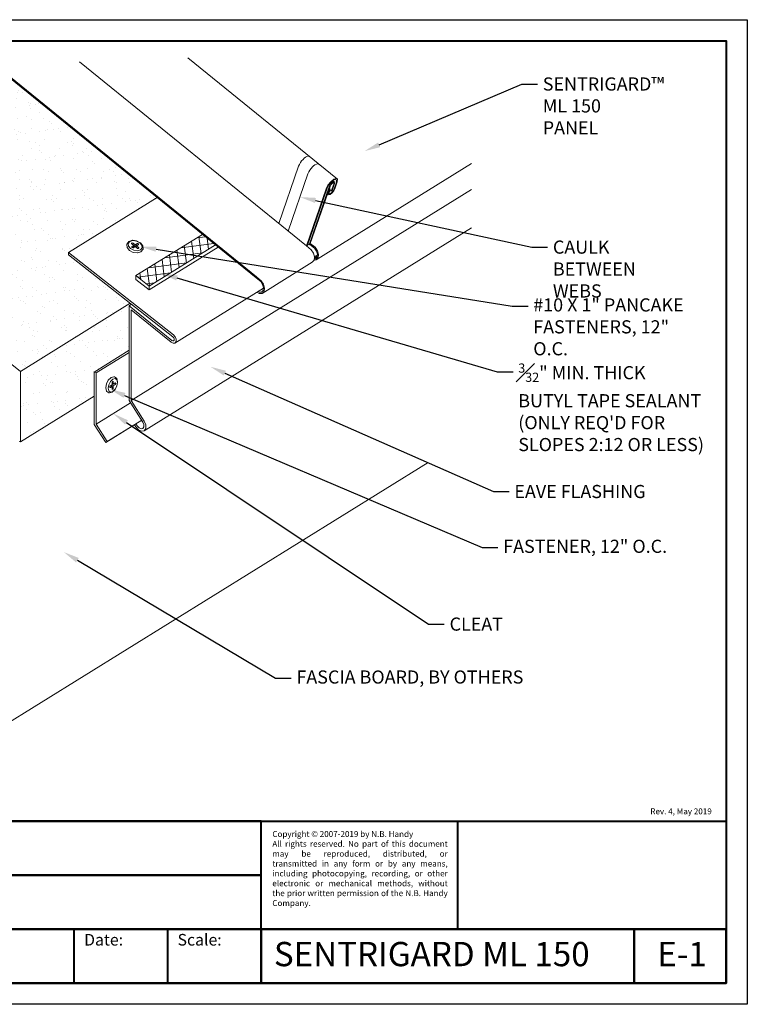
# Model space of a CAD drawing. Units: inches. Extents: x 1008 to 1252, y 844 to 1105.
# Drawn here: x 1175 to 1193, y 1021 to 1045 of the extents above; entities that cross this region are included whole.
import ezdxf
from ezdxf import colors
from ezdxf.entities.mleader import LeaderData, LeaderLine
from ezdxf.math import Vec2, Vec3

# ---------------------------------------------------------------- set-up
doc = ezdxf.new("R2010")
doc.units = ezdxf.units.IN
doc.header["$LTSCALE"] = 48
doc.header["$MEASUREMENT"] = 0
doc.layers.get('Defpoints').update_dxf_attribs({"color": 2, "lineweight": 30})
for name, color, linetype, lineweight in [('Butyl Tape', 211, 'Continuous', 13), ('DimLeaders', 5, 'Continuous', 13), ('Fasteners', 1, 'Continuous', 5), ('Flashings', 4, 'Continuous', 9), ('Panel', 70, 'Continuous', 13), ('Sealant', 220, 'Continuous', 5), ('TitleBlock', 7, 'Continuous', 13), ('Underlayment', 223, 'Continuous', 13), ('Wood', 40, 'Continuous', 13)]:
    doc.layers.add(name, color=color, linetype=linetype, lineweight=lineweight)
doc.styles.add('Handy', font='arial.ttf', dxfattribs={"width": 0.8})
pattern_1 = [(37.5, (0, 0), (-0.01574834, 0.48170594), [0, -0.38, 0, -0.425, 0, -0.40625]), (7.5, (0, 0), (0.44244418, 0.70553652), [0, -0.205, 0, -0.3425, 0, -0.13125]), (327.5, (-0.3075, 0), (0.77853547, 0.00141476), [0, -0.125, 0, -0.45, 0, -0.5875]), (317.5, (-0.3075, 0), (0.75153165, 0.2194189), [0, -0.0625, 0, -0.295, 0, -0.3375])]

# ---------------------------------------------------------------- blocks, each defined once
blk = doc.blocks.new('ML150_Title Block')
at = {"layer": 'TitleBlock', "lineweight": 40}
for points in [[(0, 22.402), (30.259, 22.402), (30.259, 0), (0, 0)], [(30.259, 0), (0, 0), (0, 3.851), (30.259, 3.851)], [(7.485, 2.568), (19.204, 2.568), (19.204, 3.851), (7.485, 3.851)], [(30.259, 1.284), (23.878, 1.284), (23.878, 3.851), (30.259, 3.851)], [(7.485, 1.284), (19.204, 1.284), (19.204, 2.568), (7.485, 2.568)], [(7.485, 0), (30.259, 0), (30.259, 1.284), (7.485, 1.284)], [(19.204, 0), (7.485, 0), (7.485, 1.284), (19.204, 1.284)], [(19.204, 0), (14.761, 0), (14.761, 1.284), (19.204, 1.284)], [(19.204, 0), (16.983, 0), (16.983, 1.284), (19.204, 1.284)], [(28.067, 0), (19.204, 0), (19.204, 1.284), (28.067, 1.284)], [(30.259, 0), (28.067, 0), (28.067, 1.284), (30.259, 1.284)]]:
    blk.add_lwpolyline(points, close=True, dxfattribs=at)
at = {"layer": 'TitleBlock', "attachment_point": 1}
for s, insert, char_height, width in [('\\pxa1.5375,sa0.77083;{\\fVerdana|b0|i0|c0|p34;Rev. 4, May 2019}', (28.454, 4.156), 0.14062, 1.91314), ('\\pxa1.5375,sa0.77083;{\\fVerdana|b0|i0|c0|p34;Copyright © 2007-2019 by N.B. Handy\\P\\pqj;All rights reserved. No part of this document may be reproduced, distributed, or transmitted in any form or by any means, including photocopying, recording, or other electronic or mechanical methods, without the prior written permission of the N.B. Handy Company. }', (19.469, 3.618), 0.140625, 4.16854), ('{\\fArial|b0|i0|c0|p34;Date:}', (14.995, 1.172), 0.27587, 14.10991), ('{\\fArial Narrow|b0|i0|c0|p34;Scale:}', (17.216, 1.172), 0.27587, 14.10991), ('{\\fArial|b1|i0|c0|p34;SENTRIGARD ML 150}', (19.506, 0.983), 0.5777, 14.125)]:
    blk.add_mtext(s, dxfattribs=dict(at, insert=insert, char_height=char_height, width=width))

msp = doc.modelspace()

# ---------------------------------------------------------------- hatches: boundary and pattern name
at = {"layer": 'Butyl Tape'}
h = msp.add_hatch(dxfattribs=at)
h.set_pattern_fill('ANSI37', color=256, scale=1.5, angle=52.2095, style=0)
h.set_pattern_definition([(97.2095, (1178.0045, 1038.55722), (-0.186018, -0.023531), []), (187.2095, (1178.0045, 1038.55722), (0.023531, -0.186018), [])])
h.paths.add_polyline_path([(1178.058, 1038.792), (1178.376, 1038.542), (1179.953, 1039.52), (1179.641, 1039.773)])
at = {"layer": 'Underlayment'}
h = msp.add_hatch(dxfattribs=at)
h.set_pattern_fill('SAND', color=256, scale=0.25, style=0)
h.set_pattern_definition(pattern_1)
h.paths.add_polyline_path([(1174.587, 1043.875), (1166.243, 1043.875), (1175.313, 1036.514), (1177.927, 1038.136), (1176.461, 1039.284), (1176.461, 1039.34), (1178.566, 1040.645)])
h = msp.add_hatch(dxfattribs=at)
h.set_pattern_fill('SAND', color=256, scale=0.25, style=0)
h.set_pattern_definition(pattern_1)
h.paths.add_polyline_path([(1175.313, 1036.514), (1175.313, 1034.841), (1177.066, 1035.929), (1177.066, 1036.501), (1177.897, 1037.017), (1177.897, 1038.076), (1177.957, 1038.112), (1177.927, 1038.136)])

# ---------------------------------------------------------------- linework, layer by layer
at = {"layer": 'Butyl Tape'}
for p, q in [((1178.058, 1038.792), (1179.641, 1039.773)), ((1178.058, 1038.792), (1179.641, 1039.773)), ((1178.376, 1038.542), (1179.953, 1039.52)), ((1178.376, 1038.452), (1180.016, 1039.469)), ((1178.058, 1038.792), (1178.376, 1038.542)), ((1178.058, 1038.702), (1178.058, 1038.792)), ((1178.058, 1038.702), (1178.376, 1038.452)), ((1178.376, 1038.452), (1178.376, 1038.542))]:
    msp.add_line(p, q, dxfattribs=at)
at = {"layer": 'Defpoints', "color": 2}
msp.add_lwpolyline([(1161.334, 1044.875), (1192.593, 1044.875), (1192.593, 1021.473), (1161.334, 1021.473)], close=True, dxfattribs=at)
at = {"layer": 'Fasteners'}
for p, q in [((1177.842, 1039.541), (1177.849, 1039.551)), ((1177.842, 1039.529), (1177.842, 1039.541)), ((1177.849, 1039.458), (1177.842, 1039.529)), ((1177.849, 1039.551), (1177.894, 1039.606)), ((1177.879, 1039.554), (1177.917, 1039.602)), ((1177.884, 1039.493), (1177.879, 1039.554)), ((1177.894, 1039.606), (1177.978, 1039.631)), ((1177.917, 1039.602), (1177.989, 1039.623)), ((1177.959, 1039.559), (1177.964, 1039.565)), ((1177.959, 1039.551), (1177.959, 1039.559)), ((1177.966, 1039.544), (1177.959, 1039.551)), ((1177.964, 1039.565), (1177.973, 1039.568)), ((1177.966, 1039.544), (1178.012, 1039.507)), ((1177.973, 1039.568), (1177.984, 1039.567)), ((1177.978, 1039.631), (1177.984, 1039.631)), ((1177.984, 1039.631), (1178.078, 1039.619)), ((1177.984, 1039.567), (1177.995, 1039.562)), ((1177.989, 1039.623), (1178.076, 1039.612)), ((1177.995, 1039.562), (1178.041, 1039.525)), ((1178.029, 1039.484), (1178.041, 1039.525)), ((1178.041, 1039.525), (1178.082, 1039.551)), ((1178.074, 1039.499), (1178.115, 1039.525)), ((1178.076, 1039.612), (1178.154, 1039.572)), ((1178.078, 1039.619), (1178.163, 1039.575)), ((1178.082, 1039.551), (1178.091, 1039.553)), ((1178.091, 1039.553), (1178.103, 1039.552)), ((1178.103, 1039.552), (1178.113, 1039.547)), ((1178.119, 1039.539), (1178.113, 1039.547)), ((1178.115, 1039.525), (1178.12, 1039.531)), ((1178.12, 1039.531), (1178.119, 1039.539)), ((1178.202, 1039.514), (1178.154, 1039.572)), ((1178.163, 1039.575), (1178.168, 1039.572)), ((1178.223, 1039.504), (1178.168, 1039.572)), ((1177.904, 1039.39), (1177.849, 1039.458)), ((1177.932, 1039.435), (1177.884, 1039.493)), ((1177.904, 1039.39), (1177.909, 1039.387)), ((1177.909, 1039.387), (1177.994, 1039.343)), ((1177.932, 1039.435), (1178.01, 1039.395)), ((1177.966, 1039.476), (1177.971, 1039.482)), ((1177.967, 1039.468), (1177.966, 1039.476)), ((1177.973, 1039.46), (1177.967, 1039.468)), ((1177.971, 1039.482), (1178.012, 1039.507)), ((1177.973, 1039.46), (1177.983, 1039.455)), ((1177.982, 1039.455), (1178.002, 1039.468)), ((1177.983, 1039.455), (1177.995, 1039.453)), ((1177.994, 1039.343), (1177.994, 1039.344)), ((1177.994, 1039.343), (1178.088, 1039.331)), ((1177.995, 1039.453), (1178.004, 1039.456)), ((1178.002, 1039.468), (1178.012, 1039.507)), ((1178.004, 1039.456), (1178.045, 1039.481)), ((1178.01, 1039.499), (1178.029, 1039.484)), ((1178.01, 1039.395), (1178.096, 1039.384)), ((1178.029, 1039.484), (1178.071, 1039.51)), ((1178.045, 1039.481), (1178.091, 1039.445)), ((1178.062, 1039.468), (1178.074, 1039.499)), ((1178.071, 1039.51), (1178.08, 1039.513)), ((1178.074, 1039.499), (1178.12, 1039.463)), ((1178.08, 1039.513), (1178.09, 1039.512)), ((1178.088, 1039.331), (1178.094, 1039.331)), ((1178.09, 1039.512), (1178.092, 1039.511)), ((1178.091, 1039.445), (1178.101, 1039.44)), ((1178.094, 1039.331), (1178.178, 1039.356)), ((1178.096, 1039.384), (1178.169, 1039.405)), ((1178.101, 1039.44), (1178.113, 1039.438)), ((1178.113, 1039.438), (1178.122, 1039.441)), ((1178.127, 1039.455), (1178.12, 1039.463)), ((1178.122, 1039.441), (1178.127, 1039.447)), ((1178.127, 1039.447), (1178.127, 1039.455)), ((1178.169, 1039.405), (1178.207, 1039.452)), ((1178.178, 1039.356), (1178.222, 1039.411)), ((1178.207, 1039.452), (1178.202, 1039.514)), ((1178.222, 1039.411), (1178.23, 1039.421)), ((1178.229, 1039.433), (1178.223, 1039.504)), ((1178.23, 1039.421), (1178.229, 1039.433)), ((1177.36, 1036.221), (1177.404, 1036.307)), ((1177.404, 1036.307), (1177.464, 1036.366)), ((1177.413, 1036.2), (1177.453, 1036.279)), ((1177.453, 1036.279), (1177.509, 1036.333)), ((1177.464, 1036.366), (1177.473, 1036.372)), ((1177.473, 1036.372), (1177.537, 1036.389)), ((1177.494, 1036.251), (1177.496, 1036.262)), ((1177.494, 1036.197), (1177.494, 1036.251)), ((1177.496, 1036.262), (1177.502, 1036.272)), ((1177.502, 1036.272), (1177.509, 1036.279)), ((1177.509, 1036.333), (1177.564, 1036.348)), ((1177.509, 1036.279), (1177.516, 1036.281)), ((1177.516, 1036.281), (1177.521, 1036.277)), ((1177.523, 1036.269), (1177.521, 1036.277)), ((1177.523, 1036.215), (1177.523, 1036.269)), ((1177.537, 1036.389), (1177.55, 1036.388)), ((1177.55, 1036.388), (1177.598, 1036.354)), ((1177.564, 1036.348), (1177.605, 1036.319)), ((1177.598, 1036.354), (1177.608, 1036.345)), ((1177.62, 1036.255), (1177.605, 1036.319)), ((1177.605, 1036.173), (1177.62, 1036.255)), ((1177.625, 1036.271), (1177.608, 1036.345)), ((1177.61, 1036.173), (1177.626, 1036.263)), ((1177.626, 1036.263), (1177.625, 1036.271)), ((1177.343, 1036.131), (1177.36, 1036.221)), ((1177.345, 1036.123), (1177.343, 1036.131)), ((1177.362, 1036.049), (1177.345, 1036.123)), ((1177.362, 1036.049), (1177.372, 1036.04)), ((1177.372, 1036.04), (1177.419, 1036.006)), ((1177.398, 1036.118), (1177.413, 1036.2)), ((1177.413, 1036.054), (1177.398, 1036.118)), ((1177.413, 1036.054), (1177.453, 1036.025)), ((1177.433, 1036.005), (1177.497, 1036.022)), ((1177.439, 1036.143), (1177.441, 1036.154)), ((1177.441, 1036.135), (1177.439, 1036.143)), ((1177.441, 1036.154), (1177.446, 1036.164)), ((1177.441, 1036.135), (1177.446, 1036.131)), ((1177.446, 1036.164), (1177.453, 1036.171)), ((1177.446, 1036.131), (1177.453, 1036.133)), ((1177.453, 1036.171), (1177.494, 1036.197)), ((1177.453, 1036.133), (1177.494, 1036.158)), ((1177.453, 1036.025), (1177.509, 1036.04)), ((1177.46, 1036.176), (1177.494, 1036.158)), ((1177.48, 1036.165), (1177.48, 1036.188)), ((1177.487, 1036.192), (1177.523, 1036.176)), ((1177.494, 1036.225), (1177.523, 1036.215)), ((1177.494, 1036.204), (1177.516, 1036.217)), ((1177.494, 1036.104), (1177.494, 1036.158)), ((1177.496, 1036.096), (1177.494, 1036.104)), ((1177.496, 1036.096), (1177.502, 1036.092)), ((1177.497, 1036.022), (1177.506, 1036.028)), ((1177.502, 1036.092), (1177.509, 1036.094)), ((1177.506, 1036.028), (1177.566, 1036.087)), ((1177.509, 1036.094), (1177.516, 1036.101)), ((1177.509, 1036.04), (1177.564, 1036.094)), ((1177.516, 1036.101), (1177.521, 1036.111)), ((1177.521, 1036.111), (1177.523, 1036.122)), ((1177.523, 1036.215), (1177.564, 1036.24)), ((1177.523, 1036.176), (1177.564, 1036.202)), ((1177.523, 1036.122), (1177.523, 1036.176)), ((1177.564, 1036.24), (1177.571, 1036.242)), ((1177.564, 1036.202), (1177.571, 1036.209)), ((1177.564, 1036.094), (1177.605, 1036.173)), ((1177.566, 1036.087), (1177.61, 1036.173)), ((1177.571, 1036.242), (1177.577, 1036.238)), ((1177.571, 1036.209), (1177.577, 1036.219)), ((1177.579, 1036.23), (1177.577, 1036.238)), ((1177.577, 1036.219), (1177.579, 1036.23)), ((1177.419, 1036.006), (1177.433, 1036.005))]:
    msp.add_line(p, q, dxfattribs=at)
at = {"layer": 'Flashings'}
for p, q in [((1177.945, 1035.823), (1186.037, 1040.842)), ((1176.461, 1039.34), (1178.566, 1040.645)), ((1178.26, 1035.107), (1186.037, 1039.93)), ((1176.461, 1039.34), (1178.955, 1037.385)), ((1176.461, 1039.284), (1176.461, 1039.34)), ((1182.306, 1039.247), (1182.374, 1039.29)), ((1176.461, 1039.284), (1178.94, 1037.341)), ((1182.306, 1039.213), (1182.368, 1039.252)), ((1178.989, 1037.19), (1181.093, 1038.495)), ((1177.897, 1038.076), (1177.957, 1038.112)), ((1177.897, 1038.076), (1178.91, 1037.254)), ((1177.897, 1035.822), (1177.897, 1038.076)), ((1177.945, 1037.981), (1178.895, 1037.21)), ((1177.945, 1035.823), (1177.945, 1037.981)), ((1178.895, 1037.21), (1178.944, 1037.185)), ((1178.91, 1037.254), (1178.935, 1037.241)), ((1178.935, 1037.241), (1178.957, 1037.244)), ((1178.961, 1037.317), (1178.94, 1037.341)), ((1178.944, 1037.185), (1178.989, 1037.19)), ((1178.997, 1037.337), (1178.955, 1037.385)), ((1178.957, 1037.244), (1178.971, 1037.261)), ((1178.972, 1037.288), (1178.961, 1037.317)), ((1178.971, 1037.261), (1178.972, 1037.288)), ((1178.989, 1037.19), (1179.016, 1037.224)), ((1179.019, 1037.278), (1178.997, 1037.337)), ((1179.016, 1037.224), (1179.019, 1037.278)), ((1177.066, 1036.501), (1177.897, 1037.017)), ((1177.114, 1036.48), (1177.897, 1036.966)), ((1177.066, 1036.501), (1177.114, 1036.48)), ((1177.066, 1035.257), (1177.066, 1036.501)), ((1177.114, 1035.258), (1177.114, 1036.48)), ((1178.227, 1035.31), (1177.897, 1035.822)), ((1178.26, 1035.333), (1177.945, 1035.823)), ((1177.114, 1035.258), (1177.933, 1035.766)), ((1177.344, 1034.825), (1178.198, 1035.355)), ((1177.377, 1034.848), (1178.197, 1035.356)), ((1178.297, 1035.245), (1178.26, 1035.333)), ((1177.344, 1034.825), (1177.066, 1035.257)), ((1177.377, 1034.848), (1177.114, 1035.258)), ((1178.058, 1035.196), (1178.024, 1035.249)), ((1178.091, 1035.219), (1178.058, 1035.27)), ((1178.122, 1035.127), (1178.058, 1035.196)), ((1178.134, 1035.173), (1178.091, 1035.219)), ((1178.122, 1035.127), (1178.196, 1035.094)), ((1178.134, 1035.173), (1178.184, 1035.151)), ((1178.184, 1035.151), (1178.227, 1035.16)), ((1178.196, 1035.094), (1178.26, 1035.107)), ((1178.251, 1035.252), (1178.227, 1035.31)), ((1178.227, 1035.16), (1178.251, 1035.196)), ((1178.251, 1035.196), (1178.251, 1035.252)), ((1178.26, 1035.107), (1178.297, 1035.162)), ((1178.297, 1035.162), (1178.297, 1035.245)), ((1177.344, 1034.825), (1177.377, 1034.848))]:
    msp.add_line(p, q, dxfattribs=at)
at = {"layer": 'Panel'}
for p, q in [((1174.587, 1043.875), (1180.917, 1038.738)), ((1174.622, 1043.875), (1180.925, 1038.76)), ((1176.723, 1043.875), (1182.115, 1039.499)), ((1179.295, 1043.968), (1182.852, 1041.081)), ((1182.343, 1039.166), (1186.037, 1041.457)), ((1182.583, 1040.858), (1182.625, 1040.94)), ((1182.604, 1040.87), (1182.639, 1040.94)), ((1182.625, 1040.94), (1182.691, 1041.022)), ((1182.639, 1040.94), (1182.695, 1041.009)), ((1182.653, 1040.901), (1182.674, 1040.941)), ((1182.674, 1040.941), (1182.706, 1040.982)), ((1182.674, 1040.914), (1182.688, 1040.941)), ((1182.688, 1040.941), (1182.71, 1040.969)), ((1182.691, 1041.022), (1182.763, 1041.082)), ((1182.695, 1041.009), (1182.756, 1041.059)), ((1182.704, 1040.802), (1182.761, 1040.968)), ((1182.706, 1040.982), (1182.741, 1041.011)), ((1182.71, 1040.969), (1182.734, 1040.988)), ((1182.724, 1040.815), (1182.781, 1040.981)), ((1182.734, 1040.988), (1182.753, 1040.995)), ((1182.74, 1041.047), (1182.785, 1041.01)), ((1182.74, 1041.047), (1182.785, 1041.01)), ((1182.741, 1041.011), (1182.77, 1041.021)), ((1182.753, 1040.995), (1182.763, 1040.988)), ((1182.756, 1041.059), (1182.805, 1041.077)), ((1182.761, 1040.968), (1182.763, 1040.988)), ((1182.763, 1041.082), (1182.822, 1041.103)), ((1182.768, 1040.842), (1182.825, 1041.007)), ((1182.77, 1041.021), (1182.785, 1041.01)), ((1182.781, 1040.981), (1182.785, 1041.01)), ((1182.788, 1040.854), (1182.845, 1041.02)), ((1182.805, 1041.077), (1182.83, 1041.058)), ((1182.822, 1041.103), (1182.852, 1041.081)), ((1182.825, 1041.007), (1182.83, 1041.058)), ((1182.845, 1041.02), (1182.852, 1041.081)), ((1182.115, 1039.499), (1182.583, 1040.858)), ((1182.128, 1039.489), (1182.604, 1040.87)), ((1182.178, 1039.52), (1182.653, 1040.901)), ((1182.206, 1039.555), (1182.674, 1040.914)), ((1182.612, 1040.735), (1182.629, 1040.722)), ((1182.612, 1040.735), (1182.629, 1040.722)), ((1182.629, 1040.722), (1182.633, 1040.758)), ((1182.629, 1040.722), (1182.646, 1040.709)), ((1182.633, 1040.758), (1182.658, 1040.832)), ((1182.646, 1040.709), (1182.681, 1040.722)), ((1182.649, 1040.84), (1182.658, 1040.832)), ((1182.65, 1040.745), (1182.653, 1040.771)), ((1182.65, 1040.745), (1182.663, 1040.735)), ((1182.653, 1040.771), (1182.679, 1040.845)), ((1182.657, 1040.863), (1182.679, 1040.845)), ((1182.658, 1040.832), (1182.679, 1040.845)), ((1182.663, 1040.735), (1182.689, 1040.744)), ((1182.673, 1040.827), (1182.704, 1040.802)), ((1182.681, 1040.722), (1182.724, 1040.757)), ((1182.689, 1040.744), (1182.72, 1040.77)), ((1182.704, 1040.802), (1182.724, 1040.815)), ((1182.72, 1040.77), (1182.749, 1040.806)), ((1182.724, 1040.757), (1182.763, 1040.806)), ((1182.749, 1040.806), (1182.768, 1040.842)), ((1182.763, 1040.806), (1182.788, 1040.854)), ((1182.147, 1039.545), (1182.178, 1039.52)), ((1182.178, 1039.52), (1182.198, 1039.533)), ((1182.198, 1039.533), (1182.308, 1039.444)), ((1182.206, 1039.555), (1182.317, 1039.465)), ((1182.115, 1039.499), (1182.226, 1039.408)), ((1182.128, 1039.489), (1182.128, 1039.489)), ((1182.283, 1039.327), (1182.226, 1039.408)), ((1182.309, 1039.236), (1182.283, 1039.327)), ((1182.355, 1039.375), (1182.308, 1039.444)), ((1182.374, 1039.383), (1182.317, 1039.465)), ((1182.376, 1039.299), (1182.355, 1039.375)), ((1182.366, 1039.233), (1182.376, 1039.299)), ((1182.4, 1039.292), (1182.374, 1039.383)), ((1182.389, 1039.213), (1182.4, 1039.292)), ((1181.061, 1038.371), (1182.252, 1039.109)), ((1182.252, 1039.109), (1182.298, 1039.157)), ((1182.298, 1039.157), (1182.309, 1039.236)), ((1182.298, 1039.163), (1182.343, 1039.166)), ((1182.303, 1039.192), (1182.327, 1039.193)), ((1182.327, 1039.193), (1182.366, 1039.233)), ((1182.343, 1039.166), (1182.389, 1039.213)), ((1180.917, 1038.738), (1181.026, 1038.649)), ((1180.925, 1038.76), (1181.036, 1038.67)), ((1181.073, 1038.58), (1181.026, 1038.649)), ((1181.092, 1038.588), (1181.036, 1038.67)), ((1181.118, 1038.497), (1181.092, 1038.588)), ((1180.934, 1038.396), (1180.992, 1038.366)), ((1180.957, 1038.411), (1180.987, 1038.395)), ((1180.987, 1038.395), (1181.045, 1038.399)), ((1180.992, 1038.366), (1181.061, 1038.371)), ((1181.045, 1038.399), (1181.084, 1038.438)), ((1181.061, 1038.371), (1181.107, 1038.418)), ((1181.094, 1038.504), (1181.073, 1038.58)), ((1181.084, 1038.438), (1181.094, 1038.504)), ((1181.107, 1038.418), (1181.118, 1038.497))]:
    msp.add_line(p, q, dxfattribs=at)
at = {"layer": 'Sealant', "ltscale": 0.015}
for points in [[(1181.457, 1040.033), (1181.925, 1041.392, -0.102346), (1182.033, 1041.556, -0.178085), (1182.164, 1041.637, -0.069801), (1182.194, 1041.615, -2.82826)], [(1181.681, 1039.851), (1182.149, 1041.21, -0.102346), (1182.257, 1041.374, -0.178085), (1182.388, 1041.455, -0.069801), (1182.418, 1041.433, -2.82826)]]:
    msp.add_lwpolyline(points, format="xyb", dxfattribs=at)
at = {"layer": 'Underlayment'}
for p, q in [((1166.243, 1043.875), (1175.313, 1036.514)), ((1175.313, 1036.514), (1177.927, 1038.136)), ((1175.313, 1034.841), (1175.313, 1036.514)), ((1175.313, 1034.841), (1177.066, 1035.929)), ((1175.282, 1034.848), (1175.313, 1034.841))]:
    msp.add_line(p, q, dxfattribs=at)
at = {"layer": 'Wood'}
msp.add_line((1172.404, 1026.536), (1185.007, 1034.352), dxfattribs=at)

# ---------------------------------------------------------------- block references
at = {"layer": 'TitleBlock'}
msp.add_blockref('ML150_Title Block', (1161.834, 1021.973), dxfattribs=at)

# ---------------------------------------------------------------- texts
at = {"layer": 'TitleBlock', "insert": (1190.454, 1022.956), "char_height": 0.5777, "width": 14.10991, "attachment_point": 1}
msp.add_mtext('{\\fArial|b1|i0|c0|p34;E-1}', dxfattribs=at)

# ---------------------------------------------------------------- leaders
at = {"layer": 'DimLeaders'}
ml = msp.add_multileader_mtext('Standard', dxfattribs=at)
ml.set_content('SENTRIGARD™ ML 150 PANEL', color=256, style='Handy')
ml.set_leader_properties()
ml.build(insert=Vec2(0, 0))
ml.multileader.update_dxf_attribs({"text_top_attachment_type": 10, "dogleg_length": 0.375, "arrow_head_size": 0.375})
ctx = ml.context
ctx.base_point, ctx.char_height, ctx.arrow_head_size, ctx.landing_gap_size, ctx.plane_origin = Vec3(1187.606, 1043.345), 0.3125, 0.375, 0.125, Vec3(1183.497, 1041.753)
notes = []
notes.append((ctx, [(0, (1, 1, 0), (1187.231, 1043.345), (1, 0), 0.375, [(0, [(1183.497, 1041.753)], 0, [])])]))
ctx.mtext.insert, ctx.mtext.width, ctx.mtext.flow_direction = Vec3(1187.731, 1043.503), 2.69357, 5
ml = msp.add_multileader_mtext('Standard', dxfattribs=at)
ml.set_content('CAULK BETWEEN WEBS', color=256, style='Handy')
ml.set_leader_properties()
ml.build(insert=Vec2(0, 0))
ml.multileader.update_dxf_attribs({"text_top_attachment_type": 10, "dogleg_length": 0.375, "arrow_head_size": 0.375})
ctx = ml.context
ctx.base_point, ctx.char_height, ctx.arrow_head_size, ctx.landing_gap_size, ctx.plane_origin = Vec3(1187.847, 1039.467), 0.3125, 0.375, 0.125, Vec3(1181.96, 1040.659)
notes.append((ctx, [(0, (1, 1, 0), (1187.472, 1039.467), (1, 0), 0.375, [(0, [(1181.96, 1040.659)], 0, [])])]))
ctx.mtext.insert, ctx.mtext.width, ctx.mtext.flow_direction = Vec3(1187.972, 1039.626), 3.00343, 5
ml = msp.add_multileader_mtext('Standard', dxfattribs=at)
ml.set_content('#10 X 1" PANCAKE FASTENERS, 12" O.C.', color=256, style='Handy')
ml.set_leader_properties()
ml.build(insert=Vec2(0, 0))
ml.multileader.update_dxf_attribs({"text_top_attachment_type": 10, "dogleg_length": 0.375, "arrow_head_size": 0.375})
ctx = ml.context
ctx.base_point, ctx.char_height, ctx.arrow_head_size, ctx.landing_gap_size, ctx.plane_origin = Vec3(1187.38, 1038.065), 0.3125, 0.375, 0.125, Vec3(1178.168, 1039.481)
notes.append((ctx, [(0, (1, 1, 0), (1187.005, 1038.065), (1, 0), 0.375, [(0, [(1178.168, 1039.481)], 0, [])])]))
ctx.mtext.insert, ctx.mtext.width, ctx.mtext.flow_direction = Vec3(1187.505, 1038.252), 3.78637, 5
ml = msp.add_multileader_mtext('Standard', dxfattribs=at)
ml.set_content('\\A1;{\\H0.7x;\\S3#32;\\H1.4286x;" MIN. THICK \\P\\A0;\\H0.99998x;BUTYL TAPE SEALANT  (ONLY REQ\'D FOR SLOPES 2:12 OR LESS)}', color=256, style='Handy')
ml.set_leader_properties()
ml.build(insert=Vec2(0, 0))
ml.multileader.update_dxf_attribs({"text_top_attachment_type": 10, "dogleg_length": 0.375, "arrow_head_size": 0.375})
ctx = ml.context
ctx.base_point, ctx.char_height, ctx.arrow_head_size, ctx.landing_gap_size, ctx.plane_origin = Vec3(1187.024, 1036.502), 0.3125, 0.375, 0.125, Vec3(1176.093, 1039.469)
notes.append((ctx, [(0, (1, 1, 0), (1186.649, 1036.502), (1, 0), 0.375, [(0, [(1178.674, 1038.842)], 0, [])])]))
ctx.mtext.insert, ctx.mtext.width, ctx.mtext.flow_direction = Vec3(1187.149, 1036.704), 4.95857, 5
ml = msp.add_multileader_mtext('Standard', dxfattribs=at)
ml.set_content('EAVE FLASHING', color=256, style='Handy')
ml.set_leader_properties()
ml.build(insert=Vec2(0, 0))
ml.multileader.update_dxf_attribs({"text_top_attachment_type": 10, "dogleg_length": 0.375, "arrow_head_size": 0.375})
ctx = ml.context
ctx.base_point, ctx.char_height, ctx.arrow_head_size, ctx.landing_gap_size, ctx.plane_origin = Vec3(1186.931, 1033.658), 0.3125, 0.375, 0.125, Vec3(1179.832, 1036.626)
notes.append((ctx, [(0, (1, 1, 0), (1186.556, 1033.658), (1, 0), 0.375, [(0, [(1179.832, 1036.626)], 0, [])])]))
ctx.mtext.insert, ctx.mtext.flow_direction = Vec3(1187.056, 1033.817), 5
ml = msp.add_multileader_mtext('Standard', dxfattribs=at)
ml.set_content('FASTENER, 12" O.C.', color=256, style='Handy')
ml.set_leader_properties()
ml.build(insert=Vec2(0, 0))
ml.multileader.update_dxf_attribs({"text_top_attachment_type": 10, "dogleg_length": 0.375, "arrow_head_size": 0.375})
ctx = ml.context
ctx.base_point, ctx.char_height, ctx.arrow_head_size, ctx.landing_gap_size, ctx.plane_origin = Vec3(1186.666, 1032.328), 0.3125, 0.375, 0.125, Vec3(1177.443, 1036.093)
notes.append((ctx, [(0, (1, 1, 0), (1186.291, 1032.328), (1, 0), 0.375, [(0, [(1177.443, 1036.093)], 0, [])])]))
ctx.mtext.insert, ctx.mtext.flow_direction = Vec3(1186.791, 1032.515), 5
ml = msp.add_multileader_mtext('Standard', dxfattribs=at)
ml.set_content('CLEAT', color=256, style='Handy')
ml.set_leader_properties()
ml.build(insert=Vec2(0, 0))
ml.multileader.update_dxf_attribs({"text_top_attachment_type": 10, "dogleg_length": 0.375, "arrow_head_size": 0.375})
ctx = ml.context
ctx.base_point, ctx.char_height, ctx.arrow_head_size, ctx.landing_gap_size, ctx.plane_origin = Vec3(1185.391, 1030.508), 0.3125, 0.375, 0.125, Vec3(1177.524, 1035.512)
notes.append((ctx, [(0, (1, 1, 0), (1185.016, 1030.508), (1, 0), 0.375, [(0, [(1177.524, 1035.512)], 0, [])])]))
ctx.mtext.insert, ctx.mtext.flow_direction = Vec3(1185.516, 1030.666), 5
ml = msp.add_multileader_mtext('Standard', dxfattribs=at)
ml.set_content('FASCIA BOARD, BY OTHERS', color=256, style='Handy')
ml.set_leader_properties()
ml.build(insert=Vec2(0, 0))
ml.multileader.update_dxf_attribs({"text_top_attachment_type": 10, "dogleg_length": 0.375, "arrow_head_size": 0.375})
ctx = ml.context
ctx.base_point, ctx.char_height, ctx.arrow_head_size, ctx.landing_gap_size, ctx.plane_origin = Vec3(1181.751, 1029.221), 0.3125, 0.375, 0.125, Vec3(1176.347, 1032.221)
notes.append((ctx, [(0, (1, 1, 0), (1181.376, 1029.221), (1, 0), 0.375, [(0, [(1176.347, 1032.221)], 0, [])])]))
ctx.mtext.insert, ctx.mtext.flow_direction = Vec3(1181.876, 1029.408), 5
for ctx, leaders in notes:
    for number, flags, end, landing, length, lines in leaders:
        leader = LeaderData()
        leader.index, (leader.has_last_leader_line, leader.has_dogleg_vector, leader.attachment_direction) = number, flags
        leader.last_leader_point, leader.dogleg_vector, leader.dogleg_length = Vec3(end), Vec3(landing), length
        for number, points, colour, breaks in lines:
            line = LeaderLine()
            line.index, line.vertices, line.color, line.breaks = number, Vec3.list(points), colors.encode_raw_color(colour), breaks
            leader.lines.append(line)
        ctx.leaders.append(leader)

doc.saveas('drawing.dxf')
